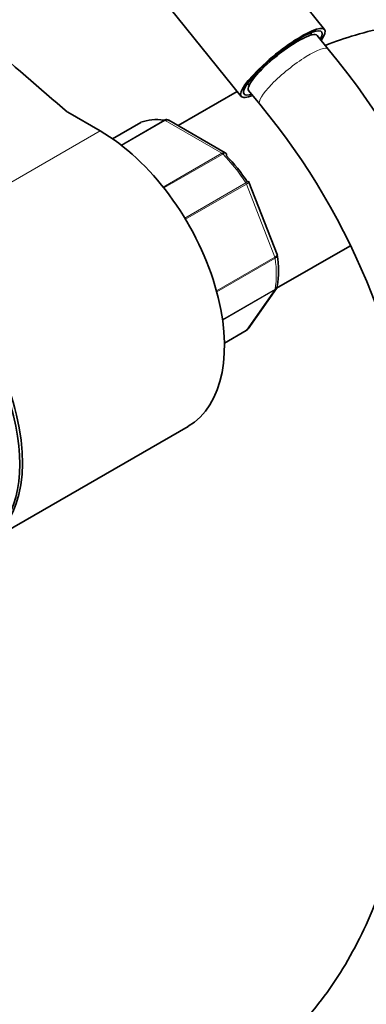
# Model space of a CAD drawing. Units: millimetres. Extents: x 0 to 2434, y 0 to 2747.
# Drawn here: x 668 to 715, y 736 to 870 of the extents above; entities that cross this region are included whole.
import ezdxf
from ezdxf import colors
from ezdxf.entities.mleader import LeaderData, LeaderLine
from ezdxf.math import Vec2, Vec3

# ---------------------------------------------------------------- set-up
doc = ezdxf.new("R2010")
doc.units = ezdxf.units.MM
doc.layers.add('DV5_Défaut', color=7, linetype='Continuous')
doc.layers.add('Défaut', color=7, linetype='Continuous')

# ---------------------------------------------------------------- blocks, each defined once
blk = doc.blocks.new('_DOT')
at = {"color": 0}
blk.add_line((0, 0), (-1, 0), dxfattribs=at)
at = {"color": 0, "const_width": 0.333}
blk.add_lwpolyline([(-0.1665, 0, 1), (0.1665, 0, 1)], format="xyb", close=True, dxfattribs=at)
blk = doc.blocks.new('SE4')
at = {"layer": 'DV5_Défaut', "color": 7, "linetype": 'Continuous', "lineweight": 35}
for p, q in [((709.12, 868.94), (698.48, 882.18)), ((686.9, 873.28), (697.74, 859.79)), ((707.4, 868.2), (707.19, 868.47)), ((709.62, 866.24), (708.11, 868.12)), ((698.61, 861.58), (698.83, 861.31)), ((697.2, 860.47), (689.11, 855.8)), ((698.75, 860.6), (700.27, 858.72)), ((678.48, 855.06), (674.05, 857.62)), ((684.02, 856.23), (680.15, 854)), ((695.56, 852.07), (687.86, 856.52)), ((702.64, 838.17), (698.79, 848.08)), ((702.57, 833.55), (712.55, 839.31)), ((702.67, 838.04), (702.63, 838.17)), ((698.67, 828.01), (702.54, 833.51)), ((695.45, 826.06), (698.4, 827.77)), ((662.91, 798.76), (690.48, 814.68))]:
    blk.add_line(p, q, dxfattribs=at)
at = {"layer": 'DV5_Défaut', "color": 7, "linetype": 'Continuous', "lineweight": 18}
for p, q in [((684.04, 856.25), (680.16, 854)), ((681.34, 853.14), (687.21, 856.53)), ((687.34, 856.48), (681.42, 853.07)), ((695.08, 852.01), (687.34, 856.48)), ((678.48, 855.06), (650.91, 839.14)), ((687.08, 847.39), (695.08, 852.01)), ((695.21, 851.91), (687.18, 847.28)), ((690.03, 843.15), (698.38, 847.97)), ((698.46, 847.81), (690.13, 843)), ((702.33, 837.83), (698.46, 847.81)), ((694.36, 833.22), (702.33, 837.83)), ((702.38, 837.67), (694.4, 833.06)), ((695.19, 829.29), (702.38, 833.44)), ((702.33, 833.33), (695.2, 829.21)), ((698.46, 827.82), (702.33, 833.33)), ((695.45, 826.08), (698.46, 827.82))]:
    blk.add_line(p, q, dxfattribs=at)
at = {"layer": 'DV5_Défaut', "color": 7, "linetype": 'Continuous', "lineweight": 35}
for centre, radius, start, end in [((627.68, 798.44), 106.35, 2.5925, 39.606), ((627.49, 798.34), 94.56, 2.9739, 39.6802), ((687.61, 856.22), 0.383, 49.9409, 92.4726), ((695.49, 851.85), 0.222, 30.0441, 73.646), ((698.64, 848.06), 0.152, 8.2488, 49.2094), ((688.08, 835.96), 14.74, 351.5794, 8.3308), ((698.21, 828.25), 0.507, 291.5375, 333.7738)]:
    blk.add_arc(centre, radius, start, end, dxfattribs=at)
for centre, major_axis, ratio, start_param, end_param in [((1640.24, 1234.23), (-1165.78, 0), 0.57735, 0.558518, 0.59384), ((703.43, 864.36), (-5.69, -4.57), 0.211325, 2.535566, 6.283185), ((703.43, 864.36), (-5.3, -4.26), 0.211325, 2.651635, 6.283185), ((703.43, 864.36), (-4.68, -3.76), 0.211325, 3.141593, 6.283185), ((703.43, 864.36), (-5.3, -4.26), 0.211325, 0, 0.489957), ((703.43, 864.36), (-5.69, -4.57), 0.211325, 0, 0.606027), ((684.27, 855.8), (0.25, -0.433), 0.57735, 3.042222, 3.141593), ((691.21, 842), (-8, 13.86), 0.57735, 5.858958, 6.183814), ((678.48, 835.47), (-12, 20.78), 0.57735, 3.141593, 5.497787), ((691.92, 842.41), (-7.5, 12.99), 0.57735, 4.817798, 5.130579), ((651.26, 818.93), (11.5, -19.92), 0.57735, 0, 3.141593), ((650.91, 819.55), (-12, 20.78), 0.57735, 2.978772, 5.497787), ((698.15, 828.2), (-0.25, 0.433), 0.57735, 3.141593, 3.403392)]:
    blk.add_ellipse(centre, major_axis=major_axis, ratio=ratio, start_param=start_param, end_param=end_param, dxfattribs=at)
at = {"layer": 'DV5_Défaut', "color": 7, "linetype": 'Continuous', "lineweight": 18}
for centre, major_axis, ratio, start_param, end_param in [((704.94, 862.48), (-4.68, -3.76), 0.211325, 3.141196, 6.283185), ((704.94, 862.48), (-4.68, -3.76), 0.211325, 0, 0.000326), ((687.34, 856.07), (-0.25, 0.433), 0.57735, 5.497787, 5.858958), ((695.08, 851.6), (-0.25, 0.433), 0.57735, 5.136617, 5.497787), ((691.21, 842), (-8, 13.86), 0.57735, 4.81176, 5.136617), ((698.15, 847.78), (0.25, -0.433), 0.57735, 1.308997, 1.670167), ((702.03, 837.8), (0.25, -0.433), 0.57735, 0.947827, 1.308997), ((691.21, 842), (8, -13.86), 0.57735, 0.62297, 0.947827), ((702.03, 833.71), (0.25, -0.433), 0.57735, 0.261799, 0.62297)]:
    blk.add_ellipse(centre, major_axis=major_axis, ratio=ratio, start_param=start_param, end_param=end_param, dxfattribs=at)
at = {"layer": 'DV5_Défaut', "color": 7, "linetype": 'Continuous', "lineweight": 35}
for points, knots in [([(756.89, 831.59), (756.88, 832.69), (756.83, 835.33), (756.36, 839.97), (755.29, 845.03), (753.68, 849.81), (751.55, 854.17), (748.96, 858.05), (745.95, 861.4), (742.59, 864.21), (738.94, 866.45), (735.06, 868.13), (730.98, 869.26), (726.74, 869.83), (722.36, 869.85), (717.87, 869.33), (713.46, 868.29), (710.59, 867.3), (709.22, 866.76)], [0, 0, 0, 0, 0.038475, 0.109305, 0.180038, 0.249807, 0.31794, 0.384008, 0.447971, 0.510136, 0.571028, 0.63127, 0.69135, 0.751881, 0.813456, 0.876549, 0.94143, 1, 1, 1, 1]), ([(687.21, 856.53), (687.31, 856.58), (687.4, 856.61), (687.53, 856.62), (687.56, 856.62), (687.59, 856.61)], [0, 0, 0, 0, 0.7512542, 0.7512542, 1, 1, 1, 1]), ([(687.86, 856.52), (687.79, 856.56), (687.7, 856.58), (687.52, 856.57), (687.43, 856.54), (687.34, 856.48)], [0, 0, 0, 0, 0.499124, 0.499124, 1, 1, 1, 1]), ([(695.73, 851.64), (695.75, 851.73), (695.76, 851.81), (695.74, 851.91), (695.72, 851.94), (695.69, 851.97)], [0, 0, 0, 0, 0.596477, 0.596477, 1, 1, 1, 1]), ([(702.38, 833.44), (702.47, 833.49), (702.54, 833.56), (702.63, 833.7), (702.66, 833.77), (702.67, 833.84)], [0, 0, 0, 0, 0.568165, 0.568165, 1, 1, 1, 1]), ([(625.93, 721.42), (627.24, 720.68), (630.45, 718.87), (636.29, 715.95), (642.99, 713.11), (649.7, 710.78), (656.33, 709.01), (662.86, 707.79), (669.25, 707.14), (675.48, 707.06), (681.51, 707.56), (687.31, 708.61), (692.85, 710.22), (698.11, 712.37), (703.08, 715.05), (707.72, 718.23), (712.04, 721.92), (716, 726.08), (719.61, 730.71), (722.84, 735.8), (725.69, 741.32), (728.13, 747.26), (730.17, 753.6), (731.77, 760.3), (732.95, 767.35), (733.68, 774.51), (733.91, 780.21), (733.92, 783.1), (733.93, 783.77)], [0, 0, 0, 0, 0.021749, 0.062941, 0.104151, 0.145343, 0.186483, 0.227532, 0.268438, 0.309149, 0.349618, 0.389817, 0.429745, 0.469436, 0.508957, 0.548401, 0.587847, 0.627386, 0.667102, 0.707051, 0.747258, 0.787715, 0.82839, 0.869239, 0.910214, 0.951272, 0.990277, 1, 1, 1, 1]), ([(721.93, 783.77), (721.91, 782.4), (721.88, 779.02), (721.52, 773.1), (720.71, 766.58), (719.5, 760.35), (717.91, 754.51), (715.96, 749.05), (713.64, 744), (710.97, 739.37), (707.95, 735.18), (704.6, 731.43), (700.92, 728.15), (696.9, 725.34), (692.56, 723.02), (687.91, 721.23), (683, 719.96), (677.84, 719.23), (672.48, 719.04), (666.92, 719.38), (661.2, 720.25), (655.34, 721.64), (649.35, 723.55), (643.3, 725.96), (637.36, 728.78), (633.83, 730.74), (631.93, 731.81)], [0, 0, 0, 0, 0.022045, 0.06406, 0.106061, 0.148064, 0.190098, 0.232205, 0.274444, 0.31689, 0.359629, 0.402745, 0.446297, 0.490277, 0.534575, 0.57896, 0.623132, 0.666925, 0.710286, 0.753248, 0.795887, 0.838292, 0.880539, 0.922692, 0.964797, 1, 1, 1, 1])]:
    blk.add_open_spline(points, degree=3, knots=knots, dxfattribs=at)
at = {"layer": 'DV5_Défaut', "color": 7, "linetype": 'Continuous', "lineweight": 18}
for points, knots in [([(695.08, 852.01), (695.18, 852.06), (695.27, 852.1), (695.43, 852.12), (695.5, 852.11), (695.56, 852.07)], [0, 0, 0, 0, 0.502318, 0.502318, 1, 1, 1, 1]), ([(695.69, 851.97), (695.68, 851.98), (695.67, 851.99), (695.61, 852.03), (695.54, 852.03), (695.39, 852), (695.3, 851.97), (695.21, 851.91)], [0, 0, 0, 0, 0.139226, 0.139226, 0.569613, 0.569613, 1, 1, 1, 1]), ([(698.38, 847.97), (698.47, 848.02), (698.55, 848.07), (698.67, 848.14), (698.71, 848.16), (698.74, 848.18), (698.74, 848.18), (698.74, 848.18)], [0, 0, 0, 0, 0.412463, 0.412463, 0.824927, 0.824927, 1, 1, 1, 1]), ([(698.79, 848.08), (698.8, 848.08), (698.79, 848.07), (698.78, 848.03), (698.74, 848), (698.63, 847.91), (698.55, 847.86), (698.46, 847.81)], [0, 0, 0, 0, 0.163914, 0.163914, 0.581957, 0.581957, 1, 1, 1, 1]), ([(702.33, 837.83), (702.43, 837.88), (702.5, 837.94), (702.61, 838.04), (702.64, 838.09), (702.65, 838.14), (702.64, 838.16), (702.64, 838.17)], [0, 0, 0, 0, 0.418043, 0.418043, 0.836086, 0.836086, 1, 1, 1, 1]), ([(702.67, 838.04), (702.67, 838.03), (702.67, 838.02), (702.67, 837.96), (702.64, 837.9), (702.54, 837.78), (702.47, 837.72), (702.38, 837.67)], [0, 0, 0, 0, 0.08188, 0.08188, 0.54094, 0.54094, 1, 1, 1, 1])]:
    blk.add_open_spline(points, degree=3, knots=knots, dxfattribs=at)
blk.add_open_spline([(702.54, 833.52), (702.49, 833.44), (702.42, 833.38), (702.33, 833.33)], degree=3, dxfattribs=at)
at = {"layer": 'DV5_Défaut', "color": 7, "linetype": 'Continuous', "lineweight": 35}
for points in [[(702.53, 833.53), (702.59, 833.56), (702.63, 833.67), (702.66, 833.85)], [(698.46, 827.82), (698.54, 827.87), (698.61, 827.93), (698.67, 828.01)]]:
    blk.add_open_spline(points, degree=3, dxfattribs=at)

msp = doc.modelspace()

# ---------------------------------------------------------------- block references
at = {"layer": 'Défaut'}
msp.add_blockref('SE4', (0, 0), dxfattribs=at)

# ---------------------------------------------------------------- leaders
at = {"layer": 'Défaut', "color": 7, "linetype": 'Continuous', "lineweight": 18}
ml = msp.add_multileader_mtext('Standard', dxfattribs=at)
ml.set_content('{\\pxsm0.9;\\fSolid Edge ISO|b1||i0||c0|p34;\\W1.;16/01/2020\\P}', color=256)
ml.set_leader_properties()
ml.set_arrow_properties(name='DOT')
ml.build(insert=Vec2(0, 0))
ml.multileader.update_dxf_attribs({"leader_type": 0, "dogleg_length": 0, "arrow_head_size": 12})
ctx = ml.context
ctx.base_point, ctx.char_height, ctx.arrow_head_size, ctx.landing_gap_size = Vec3(2346.95, 2737.22), 12, 12, 4.2
notes = []
notes.append((ctx, [(0, (0, 0, 0), (0, 0), (1, 0), 1, [])]))
ctx.mtext.insert = Vec3(2348.95, 2743.34)
for ctx, leaders in notes:
    for number, flags, end, landing, length, lines in leaders:
        leader = LeaderData()
        leader.index, (leader.has_last_leader_line, leader.has_dogleg_vector, leader.attachment_direction) = number, flags
        leader.last_leader_point, leader.dogleg_vector, leader.dogleg_length = Vec3(end), Vec3(landing), length
        for number, points, colour, breaks in lines:
            line = LeaderLine()
            line.index, line.vertices, line.color, line.breaks = number, Vec3.list(points), colors.encode_raw_color(colour), breaks
            leader.lines.append(line)
        ctx.leaders.append(leader)

doc.saveas('drawing.dxf')
